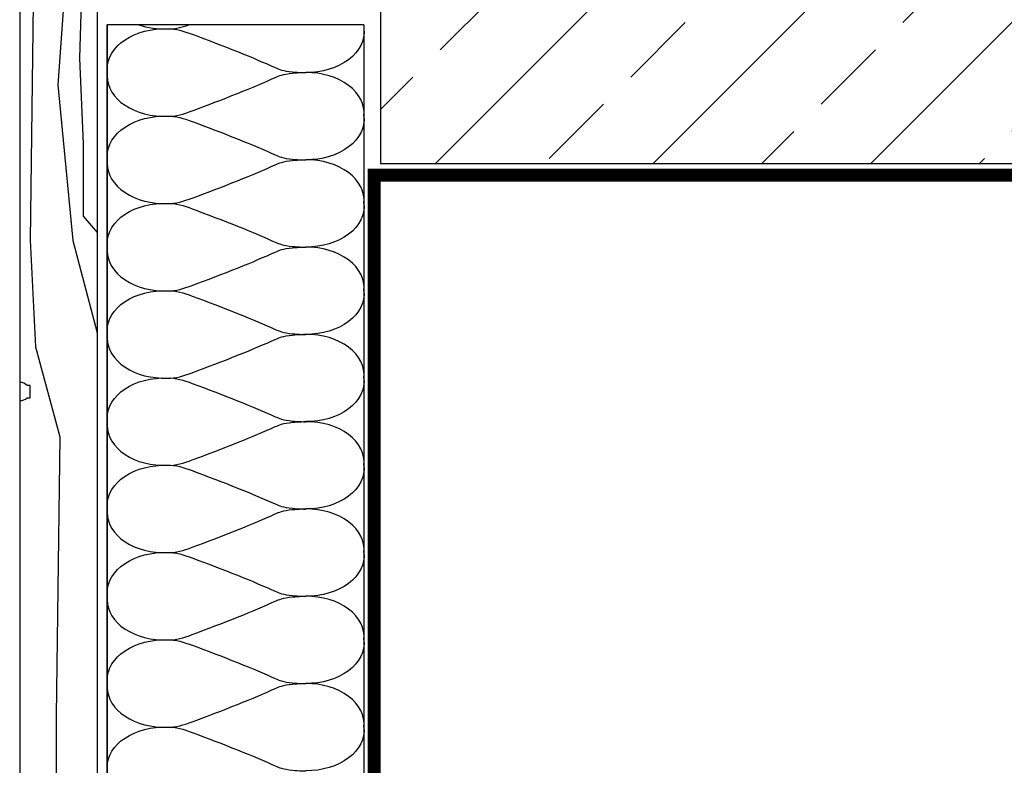
# Model space of a CAD drawing. Extents: x -102 to 63, y -112 to 95.
# Drawn here: x -17 to 21, y -42 to -13 of the extents above; entities that cross this region are included whole.
import ezdxf

# ---------------------------------------------------------------- set-up
doc = ezdxf.new("R2010")
doc.units = 0
doc.header["$MEASUREMENT"] = 0
for name, color, linetype in [('FASADA', 7, 'CONTINUOUS'), ('KONSTR', 7, 'CONTINUOUS'), ('TI', 7, 'CONTINUOUS')]:
    doc.layers.add(name, color=color, linetype=linetype)

msp = doc.modelspace()

# ---------------------------------------------------------------- hatches: boundary and pattern name
at = {"layer": 'KONSTR'}
h = msp.add_hatch(dxfattribs=at)
h.set_pattern_fill('ANSI33', color=256, scale=24, style=0)
h.paths.add_polyline_path([(52.247, -2.216), (-3.383, -2.216), (-3.383, -18.216), (52.247, -18.216)])

# ---------------------------------------------------------------- linework, layer by layer
at = {"layer": 'FASADA'}
for p, q in [((-17.032, -26.87), (-17.161, -26.87)), ((-17.032, -27.348), (-17.032, -26.87)), ((-17.156, -27.348), (-17.032, -27.348))]:
    msp.add_line(p, q, dxfattribs=at)
for centre, radius, start, end in [((-17.448, -27.14), 0.394, 43.2467, 89.7221), ((-17.434, -27.066), 0.395, 268.2032, 314.6371)]:
    msp.add_arc(centre, radius, start, end, dxfattribs=at)
at = {"layer": 'KONSTR'}
for points in [[(-17.432, -111.319), (-17.432, 12.243), (-14.432, 12.243), (-14.432, -111.319)], [(-16.788, 12.243), (-16.78, 3.335), (-16.885, -8.895), (-17.034, -21.2), (-16.825, -25.367), (-15.888, -28.87), (-16.027, -39.749), (-16.007, -48.942), (-15.418, -54.415), (-15.01, -68.097), (-14.432, -69.683)], [(-14.958, 12.243), (-15.476, 3.372), (-15.77, -2.777), (-15.575, -9.701), (-15.961, -15.155), (-15.37, -21.222), (-14.432, -24.812)], [(-14.432, -0.094), (-14.852, -2.468), (-14.936, -7.997), (-15.113, -14.114), (-14.97, -17.455), (-14.968, -20.27), (-14.432, -20.908)], [(52.247, -2.216), (-3.383, -2.216), (-3.383, -18.216), (52.247, -18.216)]]:
    msp.add_lwpolyline(points, dxfattribs=at)
at = {"layer": 'KONSTR', "const_width": 0.5}
msp.add_lwpolyline([(-3.632, -18.671), (32.868, -18.671), (32.868, -42.471), (-3.632, -42.471)], close=True, dxfattribs=at)
at = {"layer": 'TI'}
for p, q in [((-14.032, -14.527), (-14.032, -14.67)), ((-14.032, -14.814), (-14.032, -14.67)), ((-14.032, -17.929), (-14.032, -18.073)), ((-14.032, -18.216), (-14.032, -18.073)), ((-14.032, -21.331), (-14.032, -21.475)), ((-14.032, -21.619), (-14.032, -21.475)), ((-14.032, -24.734), (-14.032, -24.877)), ((-14.032, -25.021), (-14.032, -24.877)), ((-14.032, -28.136), (-14.032, -28.28)), ((-14.032, -28.423), (-14.032, -28.28)), ((-14.032, -31.539), (-14.032, -31.682)), ((-14.032, -31.826), (-14.032, -31.682)), ((-14.032, -34.941), (-14.032, -35.085)), ((-14.032, -35.228), (-14.032, -35.085)), ((-14.032, -38.343), (-14.032, -38.487)), ((-14.032, -38.631), (-14.032, -38.487))]:
    msp.add_line(p, q, dxfattribs=at)
for points in [[(-14.032, -104.01), (-14.032, -12.81)], [(-4.032, -12.81), (-14.032, -12.81)], [(-14.032, -12.81), (-14.032, -86.121)], [(-4.032, -12.81), (-4.032, -104.01)]]:
    msp.add_lwpolyline(points, dxfattribs=at)
at = {"layer": 'TI', "extrusion": (0, 0, -1)}
for centre, major_axis, start_param, end_param in [((-11.82, -14.522), (-2.212, 0), -0.003207, 1.628426), ((-6.272, -13.089), (2.248, 0), 6.206938, 7.864892), ((-11.82, -17.924), (-2.212, 0), -0.003207, 1.628426), ((-6.272, -16.492), (2.248, 0), 6.206938, 7.864892), ((-11.82, -21.326), (-2.212, 0), -0.003207, 1.628426), ((-6.272, -19.894), (2.248, 0), 6.206938, 7.864892), ((-11.82, -24.729), (-2.212, 0), -0.003207, 1.628426), ((-6.272, -23.297), (2.248, 0), 6.206938, 7.864892), ((-11.82, -28.131), (-2.212, 0), -0.003207, 1.628426), ((-6.272, -26.699), (2.248, 0), 6.206938, 7.864892), ((-11.82, -31.534), (-2.212, 0), -0.003207, 1.628426), ((-6.272, -30.101), (2.248, 0), 6.206938, 7.864892), ((-11.82, -34.936), (-2.212, 0), -0.003207, 1.628426), ((-6.272, -33.504), (2.248, 0), 6.206938, 7.864892), ((-11.82, -38.338), (-2.212, 0), -0.003207, 1.628426), ((-6.272, -36.906), (2.248, 0), 6.206938, 7.864892), ((-11.82, -41.741), (-2.212, 0), -0.003207, 1.628426), ((-6.272, -40.309), (2.248, 0), 6.206938, 7.864892)]:
    msp.add_ellipse(centre, major_axis=major_axis, ratio=0.703106, start_param=start_param, end_param=end_param, dxfattribs=at)
at = {"layer": 'TI'}
for centre, major_axis, start_param, end_param in [((-11.82, -11.416), (-2.212, 0), 1.110807, 1.628426), ((-11.82, -14.819), (-2.212, 0), -0.003207, 1.628426), ((-6.272, -16.251), (2.248, 0), 6.206938, 7.864892), ((-11.82, -18.221), (-2.212, 0), -0.003207, 1.628426), ((-6.272, -19.653), (2.248, 0), 6.206938, 7.864892), ((-6.272, -23.056), (2.248, 0), 6.206938, 7.864892), ((-11.82, -21.624), (-2.212, 0), -0.003207, 1.628426), ((-6.272, -26.458), (2.248, 0), 6.206938, 7.864892), ((-11.82, -25.026), (-2.212, 0), -0.003207, 1.628426), ((-6.272, -29.861), (2.248, 0), 6.206938, 7.864892), ((-11.82, -28.428), (-2.212, 0), -0.003207, 1.628426), ((-11.82, -31.831), (-2.212, 0), -0.003207, 1.628426), ((-6.272, -33.263), (2.248, 0), 6.206938, 7.864892), ((-11.82, -35.233), (-2.212, 0), -0.003207, 1.628426), ((-6.272, -36.665), (2.248, 0), 6.206938, 7.864892), ((-11.82, -38.636), (-2.212, 0), -0.003207, 1.628426), ((-6.272, -40.068), (2.248, 0), 6.206938, 7.864892)]:
    msp.add_ellipse(centre, major_axis=major_axis, ratio=0.703106, start_param=start_param, end_param=end_param, dxfattribs=at)
msp.add_open_spline([(-11.693, -12.969), (-11.404, -12.988), (-11.133, -12.907), (-10.86, -12.81)], degree=3, dxfattribs=at)
for points in [[(-11.693, -12.969), (-11.358, -12.947), (-9.894, -13.473), (-8.032, -14.214), (-7.122, -14.644), (-6.268, -14.681), (-6.296, -14.67)], [(-11.693, -16.371), (-11.358, -16.393), (-9.894, -15.868), (-8.032, -15.127), (-7.122, -14.696), (-6.268, -14.659), (-6.296, -14.67)], [(-11.693, -16.371), (-11.358, -16.35), (-9.894, -16.875), (-8.032, -17.616), (-7.122, -18.047), (-6.268, -18.084), (-6.296, -18.073)], [(-11.693, -19.774), (-11.358, -19.796), (-9.894, -19.27), (-8.032, -18.529), (-7.122, -18.099), (-6.268, -18.062), (-6.296, -18.073)], [(-11.693, -19.774), (-11.358, -19.752), (-9.894, -20.277), (-8.032, -21.019), (-7.122, -21.449), (-6.268, -21.486), (-6.296, -21.475)], [(-11.693, -23.176), (-11.358, -23.198), (-9.894, -22.673), (-8.032, -21.932), (-7.122, -21.501), (-6.268, -21.464), (-6.296, -21.475)], [(-11.693, -23.176), (-11.358, -23.154), (-9.894, -23.68), (-8.032, -24.421), (-7.122, -24.851), (-6.268, -24.889), (-6.296, -24.877)], [(-11.693, -26.579), (-11.358, -26.6), (-9.894, -26.075), (-8.032, -25.334), (-7.122, -24.904), (-6.268, -24.866), (-6.296, -24.877)], [(-11.693, -26.579), (-11.358, -26.557), (-9.894, -27.082), (-8.032, -27.823), (-7.122, -28.254), (-6.268, -28.291), (-6.296, -28.28)], [(-11.693, -29.981), (-11.358, -30.003), (-9.894, -29.478), (-8.032, -28.736), (-7.122, -28.306), (-6.268, -28.269), (-6.296, -28.28)], [(-11.693, -29.981), (-11.358, -29.959), (-9.894, -30.485), (-8.032, -31.226), (-7.122, -31.656), (-6.268, -31.693), (-6.296, -31.682)], [(-11.693, -33.383), (-11.358, -33.405), (-9.894, -32.88), (-8.032, -32.139), (-7.122, -31.708), (-6.268, -31.671), (-6.296, -31.682)], [(-11.693, -33.383), (-11.358, -33.362), (-9.894, -33.887), (-8.032, -34.628), (-7.122, -35.059), (-6.268, -35.096), (-6.296, -35.085)], [(-11.693, -36.786), (-11.358, -36.808), (-9.894, -36.282), (-8.032, -35.541), (-7.122, -35.111), (-6.268, -35.074), (-6.296, -35.085)], [(-11.693, -36.786), (-11.358, -36.764), (-9.894, -37.289), (-8.032, -38.031), (-7.122, -38.461), (-6.268, -38.498), (-6.296, -38.487)], [(-11.693, -40.188), (-11.358, -40.21), (-9.894, -39.685), (-8.032, -38.944), (-7.122, -38.513), (-6.268, -38.476), (-6.296, -38.487)], [(-11.693, -40.188), (-11.358, -40.167), (-9.894, -40.692), (-8.032, -41.433), (-7.122, -41.863), (-6.268, -41.901), (-6.296, -41.889)]]:
    msp.add_open_spline(points, degree=3, knots=[0, 0, 0, 0, 0.0823628, 0.3870886, 0.4452228, 0.4796489, 0.4796489, 0.4796489, 0.4796489], dxfattribs=at)

doc.saveas('drawing.dxf')
